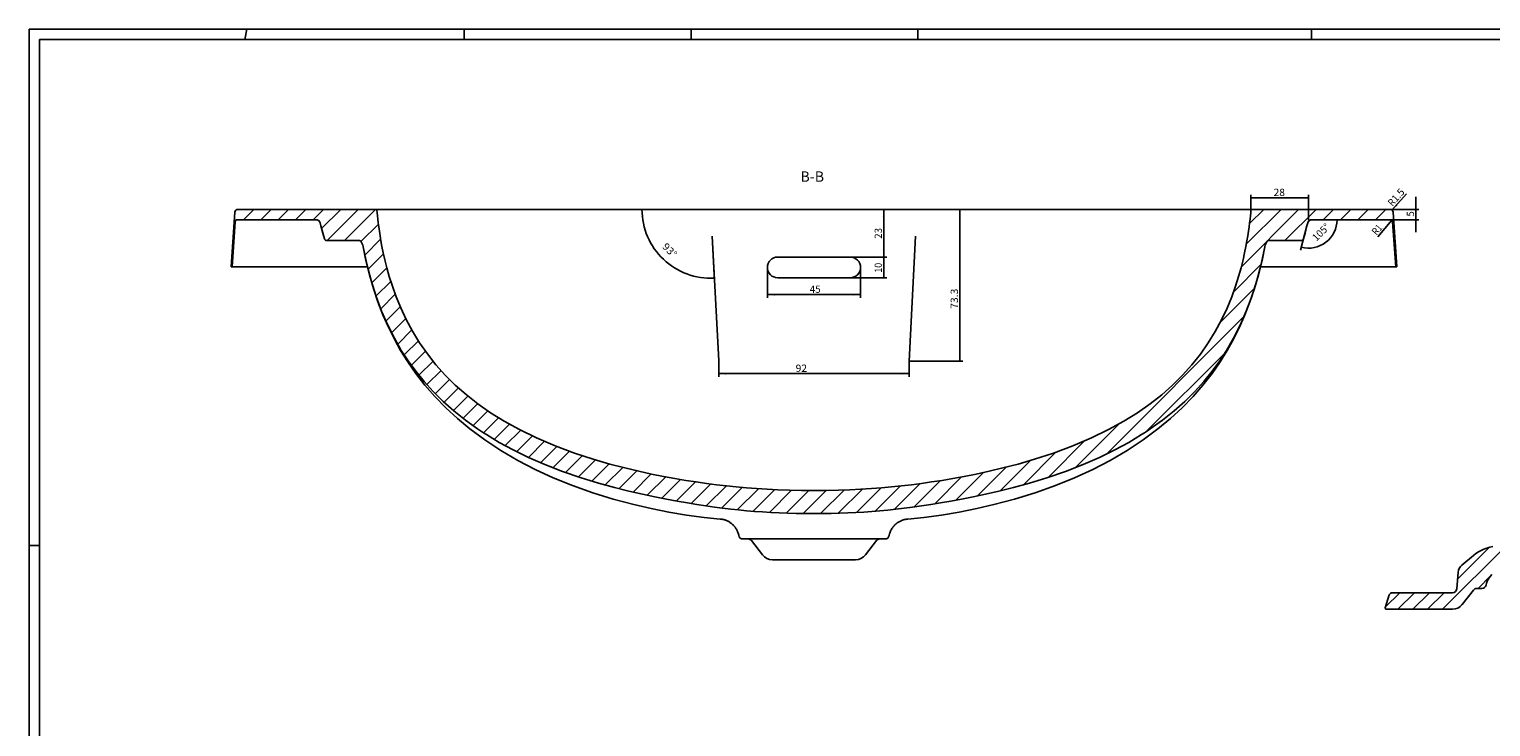
# Model space of a CAD drawing. Extents: x 0 to 1189, y 0 to 841.
# Drawn here: x 0 to 706, y 505 to 841 of the extents above; entities that cross this region are included whole.
import ezdxf
from ezdxf.enums import TextEntityAlignment as Align

# ---------------------------------------------------------------- set-up
doc = ezdxf.new("R2010")
doc.units = 0
doc.header["$LTSCALE"] = 65.395
doc.header["$MEASUREMENT"] = 0
doc.layers.get('0').update_dxf_attribs({"linetype": 'CONTINUOUS'})
doc.styles.get("Standard").update_dxf_attribs({"font": 'romans.shx'})

msp = doc.modelspace()

# ---------------------------------------------------------------- linework, layer by layer
at = {"color": 7}
for p, q in [((0, 841), (1189, 841)), ((0, 0), (0, 841)), ((0, 0), (0, 841)), ((0, 841), (1189, 841)), ((104.04, 836), (105, 841)), ((210, 836), (210, 841)), ((319.5, 836), (319.5, 841)), ((429, 836), (429, 841)), ((619, 836), (619, 841)), ((5, 836), (5, 5)), ((1184, 836), (5, 836)), ((589.83, 753.65), (589.83, 761.19)), ((589.83, 759.69), (603.75, 759.69)), ((617.67, 759.69), (603.75, 759.69)), ((617.67, 749.11), (617.67, 761.19)), ((657.9, 753.73), (664.93, 761.67)), ((669.41, 754.11), (669.41, 760.11)), ((669.41, 760.11), (669.41, 751.61)), ((99.29, 752.71), (97.45, 726.44)), ((99.47, 748.18), (97.95, 726.44)), ((100.47, 749.11), (124.39, 749.11)), ((100.78, 754.11), (124.39, 754.11)), ((103.38, 749.11), (108.38, 754.11)), ((111.79, 749.11), (116.79, 754.11)), ((120.2, 749.11), (125.2, 754.11)), ((124.39, 754.11), (167.36, 754.11)), ((124.39, 749.11), (138.49, 749.11)), ((128.61, 749.11), (133.61, 754.11)), ((137.01, 749.11), (142.01, 754.11)), ((138.49, 749.11), (138.49, 749.11)), ((138.49, 749.11), (138.79, 749.09)), ((138.78, 749.09), (138.49, 749.11)), ((138.79, 749.09), (138.78, 749.09)), ((139.06, 749.03), (138.79, 749.09)), ((138.79, 749.09), (138.8, 749.09)), ((138.8, 749.09), (139.11, 749.01)), ((139.33, 748.92), (139.06, 749.03)), ((139.11, 749.01), (139.4, 748.89)), ((139.59, 748.78), (139.33, 748.92)), ((139.4, 748.89), (139.66, 748.73)), ((139.82, 748.6), (139.59, 748.78)), ((139.66, 748.73), (139.9, 748.52)), ((140.02, 748.4), (139.82, 748.6)), ((139.9, 748.52), (140.11, 748.28)), ((140.19, 748.16), (140.02, 748.4)), ((140.11, 748.28), (140.27, 748.02)), ((140.32, 747.9), (140.19, 748.16)), ((140.27, 748.02), (140.39, 747.73)), ((141.16, 744.85), (150.42, 754.11)), ((143.83, 739.11), (158.83, 754.11)), ((152.24, 739.11), (167.24, 754.11)), ((167.36, 754.11), (253.69, 754.11)), ((167.36, 754.11), (167.36, 754.11)), ((167.36, 754.11), (167.47, 754.1)), ((167.47, 754.1), (167.57, 754.07)), ((167.57, 754.07), (167.66, 754.01)), ((167.66, 754.01), (167.74, 753.94)), ((167.74, 753.94), (167.8, 753.85)), ((167.8, 753.85), (167.84, 753.75)), ((167.84, 753.75), (167.86, 753.65)), ((167.86, 753.65), (167.86, 753.65)), ((167.86, 753.65), (167.86, 753.65)), ((167.86, 753.65), (167.97, 752.41)), ((167.97, 752.41), (168.11, 750.99)), ((168.11, 750.99), (168.28, 749.41)), ((168.28, 749.41), (168.49, 747.64)), ((253.69, 754.11), (263.25, 754.11)), ((378.84, 754.11), (263.25, 754.11)), ((329.04, 754.11), (294.32, 754.11)), ((494.44, 754.11), (378.84, 754.11)), ((396.34, 754.11), (414.02, 754.11)), ((412.52, 754.11), (412.52, 742.61)), ((424.84, 754.11), (450.74, 754.11)), ((449.24, 754.11), (449.24, 717.46)), ((494.44, 754.11), (503.99, 754.11)), ((503.99, 754.11), (590.33, 754.11)), ((585.17, 726.45), (612.83, 754.11)), ((587.58, 737.27), (604.42, 754.11)), ((589.14, 747.23), (596.02, 754.11)), ((589.19, 747.63), (589.41, 749.41)), ((589.41, 749.41), (589.58, 750.99)), ((589.58, 750.99), (589.72, 752.41)), ((589.72, 752.41), (589.83, 753.65)), ((589.83, 753.65), (589.85, 753.75)), ((589.83, 753.65), (589.83, 753.65)), ((589.83, 753.65), (589.83, 753.65)), ((589.85, 753.75), (589.89, 753.85)), ((589.89, 753.85), (589.95, 753.94)), ((589.95, 753.94), (590.03, 754.01)), ((590.03, 754.01), (590.12, 754.07)), ((590.12, 754.07), (590.22, 754.1)), ((590.22, 754.1), (590.33, 754.11)), ((590.33, 754.11), (590.33, 754.11)), ((590.33, 754.11), (633.3, 754.11)), ((606.24, 739.11), (621.24, 754.11)), ((617.3, 747.74), (617.42, 748.03)), ((617.5, 748.16), (617.36, 747.9)), ((617.42, 748.03), (617.59, 748.29)), ((617.67, 748.4), (617.5, 748.16)), ((617.59, 748.29), (617.79, 748.53)), ((617.87, 748.6), (617.67, 748.4)), ((617.79, 748.53), (618.03, 748.73)), ((618.1, 748.78), (617.87, 748.6)), ((618.03, 748.73), (618.3, 748.89)), ((618.36, 748.92), (618.1, 748.78)), ((618.3, 748.89), (618.59, 749.01)), ((618.63, 749.03), (618.36, 748.92)), ((618.59, 749.01), (618.89, 749.09)), ((618.9, 749.09), (618.63, 749.03)), ((618.89, 749.09), (618.9, 749.09)), ((618.9, 749.09), (619.2, 749.11)), ((618.91, 749.09), (618.9, 749.09)), ((619.2, 749.11), (618.91, 749.09)), ((633.3, 749.11), (619.2, 749.11)), ((619.2, 749.11), (619.2, 749.11)), ((619.2, 749.11), (632.86, 749.11)), ((624.65, 749.11), (629.65, 754.11)), ((633.05, 749.11), (638.05, 754.11)), ((633.3, 754.11), (656.9, 754.11)), ((657.22, 749.11), (633.3, 749.11)), ((641.46, 749.11), (646.46, 754.11)), ((649.87, 749.11), (654.87, 754.11)), ((657.86, 748.87), (651.07, 740.81)), ((656.9, 754.11), (670.91, 754.11)), ((657.22, 749.11), (670.91, 749.11)), ((657.95, 748.78), (658.63, 749.46)), ((659.74, 726.44), (658.22, 748.18)), ((660.24, 726.44), (658.4, 752.71)), ((669.41, 743.11), (669.41, 751.61)), ((669.41, 749.11), (669.41, 743.11)), ((98.71, 744.44), (99.25, 744.97)), ((140.42, 747.63), (140.32, 747.9)), ((140.39, 747.73), (140.42, 747.63)), ((140.42, 747.63), (140.42, 747.63)), ((140.42, 747.63), (140.83, 746.11)), ((140.83, 746.11), (140.42, 747.63)), ((140.83, 746.11), (140.83, 746.11)), ((140.83, 746.11), (142.49, 739.89)), ((141.77, 742.59), (140.83, 746.11)), ((142.49, 739.89), (141.77, 742.59)), ((160.12, 738.59), (168.57, 747.04)), ((168.49, 747.64), (168.74, 745.72)), ((168.74, 745.72), (169.03, 743.66)), ((169.03, 743.66), (169.38, 741.42)), ((169.38, 741.42), (169.79, 738.96)), ((332.84, 681.11), (329.72, 741.11)), ((329.72, 741.11), (330.85, 719.43)), ((412.52, 731.11), (412.52, 742.61)), ((424.84, 680.81), (427.81, 741.11)), ((587.89, 738.94), (588.31, 741.41)), ((588.31, 741.41), (588.65, 743.65)), ((588.65, 743.65), (588.94, 745.71)), ((588.94, 745.71), (589.19, 747.63)), ((616.86, 746.11), (613.73, 734.44)), ((615.19, 739.89), (616.86, 746.11)), ((615.92, 742.59), (615.19, 739.89)), ((616.86, 746.11), (615.92, 742.59)), ((617.27, 747.63), (616.86, 746.11)), ((616.86, 746.11), (617.27, 747.63)), ((616.86, 746.11), (616.86, 746.11)), ((617.36, 747.9), (617.27, 747.63)), ((617.27, 747.63), (617.3, 747.74)), ((617.27, 747.63), (617.27, 747.63)), ((658.71, 741.13), (659.18, 741.6)), ((98.08, 735.4), (98.62, 735.94)), ((142.5, 739.85), (142.49, 739.89)), ((142.5, 739.85), (142.49, 739.89)), ((142.5, 739.85), (142.57, 739.68)), ((142.57, 739.68), (142.66, 739.52)), ((142.66, 739.52), (142.79, 739.38)), ((142.79, 739.38), (142.94, 739.26)), ((142.94, 739.26), (143.1, 739.18)), ((143.1, 739.18), (143.28, 739.13)), ((143.28, 739.13), (143.47, 739.11)), ((143.47, 739.11), (159.24, 739.11)), ((159.25, 739.11), (159.24, 739.11)), ((159.43, 739.09), (159.25, 739.11)), ((159.25, 739.11), (159.3, 739.11)), ((159.3, 739.11), (159.34, 739.1)), ((159.34, 739.1), (159.39, 739.1)), ((159.39, 739.1), (159.43, 739.09)), ((159.61, 739.04), (159.43, 739.09)), ((159.43, 739.09), (159.48, 739.08)), ((159.48, 739.08), (159.52, 739.07)), ((159.52, 739.07), (159.56, 739.06)), ((159.56, 739.06), (159.6, 739.04)), ((159.6, 739.04), (159.64, 739.03)), ((159.77, 738.96), (159.61, 739.04)), ((159.64, 739.03), (159.68, 739.01)), ((159.68, 739.01), (159.72, 738.99)), ((159.72, 738.99), (159.76, 738.97)), ((159.76, 738.97), (159.79, 738.95)), ((159.92, 738.85), (159.77, 738.96)), ((159.79, 738.95), (159.82, 738.92)), ((159.82, 738.92), (159.86, 738.9)), ((159.86, 738.9), (159.89, 738.88)), ((159.89, 738.88), (159.91, 738.85)), ((159.91, 738.85), (159.94, 738.83)), ((160.04, 738.71), (159.92, 738.85)), ((159.94, 738.83), (159.96, 738.8)), ((159.96, 738.8), (159.99, 738.78)), ((159.99, 738.78), (160, 738.76)), ((160, 738.76), (160.02, 738.74)), ((160.02, 738.74), (160.03, 738.73)), ((160.03, 738.73), (160.03, 738.73)), ((160.43, 738.13), (160.04, 738.71)), ((160.74, 737.51), (160.43, 738.13)), ((160.98, 736.86), (160.74, 737.51)), ((161.15, 736.19), (160.98, 736.86)), ((161.15, 736.15), (161.15, 736.19)), ((161.16, 736.11), (161.15, 736.15)), ((162.92, 727.73), (161.16, 736.11)), ((161.16, 736.11), (162.53, 729.39)), ((162.01, 732.07), (169.66, 739.72)), ((169.79, 738.96), (170.29, 736.23)), ((170.29, 736.23), (170.91, 733.2)), ((586.77, 733.18), (587.39, 736.22)), ((587.39, 736.22), (587.89, 738.94)), ((596.53, 736.11), (594.77, 727.73)), ((595.16, 729.39), (596.53, 736.11)), ((596.54, 736.19), (596.53, 736.15)), ((596.53, 736.15), (596.53, 736.11)), ((596.71, 736.86), (596.54, 736.19)), ((596.95, 737.51), (596.71, 736.86)), ((597.26, 738.13), (596.95, 737.51)), ((597.64, 738.71), (597.26, 738.13)), ((597.66, 738.73), (597.64, 738.71)), ((597.77, 738.85), (597.66, 738.73)), ((597.66, 738.73), (597.67, 738.75)), ((597.66, 738.73), (597.66, 738.73)), ((597.67, 738.75), (597.69, 738.77)), ((597.69, 738.77), (597.71, 738.79)), ((597.71, 738.79), (597.73, 738.81)), ((597.73, 738.81), (597.75, 738.83)), ((597.75, 738.83), (597.78, 738.86)), ((597.92, 738.96), (597.77, 738.85)), ((597.78, 738.86), (597.81, 738.88)), ((597.81, 738.88), (597.83, 738.9)), ((597.83, 738.9), (597.86, 738.92)), ((597.86, 738.92), (597.9, 738.95)), ((597.9, 738.95), (597.93, 738.97)), ((598.08, 739.04), (597.92, 738.96)), ((597.93, 738.97), (597.96, 738.99)), ((597.96, 738.99), (598, 739)), ((598, 739), (598.03, 739.02)), ((598.03, 739.02), (598.07, 739.04)), ((598.07, 739.04), (598.11, 739.05)), ((598.26, 739.09), (598.08, 739.04)), ((598.11, 739.05), (598.15, 739.07)), ((598.15, 739.07), (598.19, 739.08)), ((598.19, 739.08), (598.23, 739.09)), ((598.23, 739.09), (598.28, 739.1)), ((598.44, 739.11), (598.26, 739.09)), ((598.28, 739.1), (598.32, 739.1)), ((598.32, 739.1), (598.37, 739.11)), ((598.37, 739.11), (598.41, 739.11)), ((598.41, 739.11), (598.44, 739.11)), ((598.44, 739.11), (614.22, 739.11)), ((598.44, 739.11), (598.44, 739.11)), ((614.22, 739.11), (614.4, 739.13)), ((614.4, 739.13), (614.58, 739.18)), ((614.58, 739.18), (614.75, 739.26)), ((614.75, 739.26), (614.9, 739.38)), ((614.9, 739.38), (615.02, 739.52)), ((615.02, 739.52), (615.12, 739.68)), ((615.12, 739.68), (615.18, 739.85)), ((615.19, 739.89), (615.18, 739.85)), ((615.19, 739.89), (615.18, 739.85)), ((97.52, 726.44), (97.98, 726.9)), ((162.53, 729.39), (164.21, 722.61)), ((165.02, 719.74), (162.92, 727.73)), ((163.58, 725.23), (171.03, 732.68)), ((170.91, 733.2), (171.67, 729.8)), ((171.67, 729.8), (172.63, 725.99)), ((378.84, 731.11), (361.34, 731.11)), ((396.34, 731.11), (378.84, 731.11)), ((396.34, 731.11), (414.02, 731.11)), ((396.34, 731.11), (414.02, 731.11)), ((412.52, 731.11), (412.52, 726.11)), ((581.35, 714.22), (594.74, 727.61)), ((585.05, 725.96), (586.01, 729.78)), ((586.01, 729.78), (586.77, 733.18)), ((594.77, 727.73), (592.67, 719.74)), ((593.48, 722.61), (595.16, 729.39)), ((659.26, 733.28), (659.73, 733.74)), ((97.45, 726.44), (97.95, 726.44)), ((97.95, 726.44), (124.39, 726.44)), ((124.39, 726.44), (126.1, 726.44)), ((126.1, 726.44), (148.83, 726.44)), ((148.83, 726.44), (163.26, 726.44)), ((164.21, 722.61), (166.15, 715.99)), ((167.44, 712.16), (165.02, 719.74)), ((165.38, 718.62), (172.65, 725.9)), ((172.63, 725.99), (173.82, 721.74)), ((173.82, 721.74), (175.31, 717.06)), ((356.34, 726.11), (356.34, 711.48)), ((361.34, 721.11), (378.84, 721.11)), ((378.84, 721.11), (396.34, 721.11)), ((396.34, 721.11), (414.02, 721.11)), ((401.34, 726.11), (401.34, 711.48)), ((412.52, 721.11), (412.52, 726.11)), ((582.36, 717.02), (583.85, 721.7)), ((583.85, 721.7), (585.05, 725.96)), ((592.67, 719.74), (590.25, 712.16)), ((591.54, 715.99), (593.48, 722.61)), ((608.86, 726.44), (594.43, 726.44)), ((631.59, 726.44), (608.86, 726.44)), ((633.3, 726.44), (631.59, 726.44)), ((659.74, 726.44), (633.3, 726.44)), ((659.74, 726.44), (660.24, 726.44)), ((166.15, 715.99), (168.34, 709.55)), ((167.41, 712.25), (174.57, 719.4)), ((169.71, 706.14), (176.72, 713.15)), ((175.31, 717.06), (177.14, 711.99)), ((356.34, 712.98), (378.84, 712.98)), ((401.34, 712.98), (378.84, 712.98)), ((449.24, 680.81), (449.24, 717.46)), ((574.69, 699.15), (591.44, 715.91)), ((580.53, 711.94), (582.36, 717.02)), ((589.35, 709.55), (591.54, 715.99)), ((170.14, 704.99), (167.44, 712.16)), ((168.34, 709.55), (170.77, 703.31)), ((172.22, 700.24), (179.14, 707.16)), ((177.14, 711.99), (179.37, 706.58)), ((179.37, 706.58), (182.03, 700.96)), ((575.63, 700.9), (578.29, 706.53)), ((578.29, 706.53), (580.53, 711.94)), ((586.92, 703.31), (589.35, 709.55)), ((590.25, 712.16), (587.55, 704.99)), ((173.1, 698.25), (170.14, 704.99)), ((170.77, 703.31), (173.43, 697.27)), ((174.95, 694.57), (181.81, 701.42)), ((182.03, 700.96), (185.08, 695.3)), ((520.02, 636.07), (586.46, 702.52)), ((572.58, 695.23), (575.63, 700.9)), ((584.26, 697.27), (586.92, 703.31)), ((587.55, 704.99), (584.59, 698.25)), ((176.27, 691.94), (173.1, 698.25)), ((173.43, 697.27), (176.31, 691.47)), ((179.64, 686.09), (176.27, 691.94)), ((177.9, 689.11), (184.73, 695.94)), ((185.08, 695.3), (188.49, 689.74)), ((569.16, 689.68), (572.58, 695.23)), ((581.41, 691.94), (578.05, 686.09)), ((581.38, 691.47), (584.26, 697.27)), ((584.59, 698.25), (581.41, 691.94)), ((176.31, 691.47), (179.3, 686.09)), ((179.3, 686.09), (182.72, 680.59)), ((182.92, 681.04), (179.64, 686.09)), ((181.08, 683.88), (187.9, 690.7)), ((184.49, 678.88), (191.31, 685.7)), ((188.49, 689.74), (192.24, 684.37)), ((539.29, 646.93), (577.32, 684.97)), ((565.4, 684.3), (569.16, 689.68)), ((578.05, 686.09), (574.77, 681.04)), ((574.97, 680.59), (578.39, 686.09)), ((578.39, 686.09), (581.38, 691.47)), ((182.72, 680.59), (186.66, 674.92)), ((186.57, 676.03), (182.92, 681.04)), ((188.13, 674.11), (194.95, 680.94)), ((192.24, 684.37), (196.33, 679.19)), ((196.33, 679.19), (200.79, 674.18)), ((332.84, 681.11), (332.84, 673.37)), ((424.84, 680.81), (450.74, 680.81)), ((424.84, 680.81), (424.84, 673.37)), ((556.83, 674.11), (561.29, 679.11)), ((561.29, 679.11), (565.4, 684.3)), ((571.02, 674.92), (574.97, 680.59)), ((574.77, 681.04), (571.12, 676.03)), ((190.61, 671.07), (186.57, 676.03)), ((186.66, 674.92), (191.03, 669.31)), ((195.02, 666.22), (190.61, 671.07)), ((191.98, 669.56), (198.82, 676.4)), ((196.04, 665.21), (202.91, 672.08)), ((200.79, 674.18), (205.62, 669.37)), ((332.84, 674.87), (378.84, 674.87)), ((424.84, 674.87), (378.84, 674.87)), ((552, 669.31), (556.83, 674.11)), ((567.08, 671.07), (562.66, 666.22)), ((566.65, 669.31), (571.02, 674.92)), ((571.12, 676.03), (567.08, 671.07)), ((191.03, 669.31), (195.84, 663.8)), ((199.82, 661.49), (195.02, 666.22)), ((195.84, 663.8), (201.08, 658.41)), ((200.3, 661.06), (207.21, 667.97)), ((204.75, 657.11), (211.71, 664.07)), ((205.62, 669.37), (210.86, 664.74)), ((210.86, 664.74), (216.52, 660.29)), ((541.14, 660.27), (546.78, 664.7)), ((546.78, 664.7), (552, 669.31)), ((556.61, 658.41), (561.85, 663.8)), ((562.66, 666.22), (557.87, 661.49)), ((561.85, 663.8), (566.65, 669.31)), ((205, 656.89), (199.82, 661.49)), ((201.08, 658.41), (206.77, 653.16)), ((210.56, 652.46), (205, 656.89)), ((209.42, 653.37), (216.42, 660.37)), ((214.27, 649.81), (221.37, 656.91)), ((216.52, 660.29), (222.62, 656.04)), ((535.07, 656.04), (541.14, 660.27)), ((552.69, 656.89), (547.13, 652.46)), ((550.92, 653.16), (556.61, 658.41)), ((557.87, 661.49), (552.69, 656.89)), ((206.77, 653.16), (212.76, 648.22)), ((216.47, 648.22), (210.56, 652.46)), ((219.25, 646.38), (226.5, 653.63)), ((222.62, 656.04), (229.28, 651.91)), ((224.46, 643.18), (231.8, 650.53)), ((229.28, 651.91), (236.67, 647.86)), ((505.13, 629.59), (526.29, 650.75)), ((521.02, 647.86), (528.41, 651.91)), ((528.41, 651.91), (535.07, 656.04)), ((547.13, 652.46), (541.22, 648.22)), ((544.93, 648.22), (550.92, 653.16)), ((212.76, 648.22), (212.76, 648.22)), ((212.76, 648.22), (219.95, 642.92)), ((217.86, 647.29), (216.47, 648.22)), ((219.26, 646.37), (217.86, 647.29)), ((220.68, 645.46), (219.26, 646.37)), ((219.95, 642.92), (227.69, 637.81)), ((226.87, 641.73), (220.68, 645.46)), ((229.81, 640.13), (237.26, 647.58)), ((235.31, 637.22), (242.92, 644.83)), ((236.67, 647.86), (244.87, 643.89)), ((240.96, 634.46), (248.74, 642.25)), ((244.87, 643.89), (253.83, 640.09)), ((492.02, 624.89), (509.69, 642.56)), ((503.86, 640.09), (512.82, 643.89)), ((512.82, 643.89), (521.02, 647.86)), ((530, 637.81), (537.74, 642.92)), ((537.01, 645.46), (530.82, 641.73)), ((538.43, 646.37), (537.01, 645.46)), ((537.74, 642.92), (544.93, 648.22)), ((539.83, 647.29), (538.43, 646.37)), ((541.22, 648.22), (539.83, 647.29)), ((544.93, 648.22), (544.93, 648.22)), ((233.63, 638.05), (226.87, 641.73)), ((227.69, 637.81), (235.81, 633.05)), ((240.97, 634.46), (233.63, 638.05)), ((246.82, 631.91), (254.68, 639.77)), ((252.81, 629.49), (260.8, 637.49)), ((253.83, 640.09), (263.21, 636.59)), ((258.92, 627.2), (267.06, 635.34)), ((263.21, 636.59), (272.3, 633.62)), ((480.02, 621.3), (495.82, 637.09)), ((485.39, 633.62), (494.47, 636.59)), ((494.47, 636.59), (503.86, 640.09)), ((524.06, 638.05), (516.72, 634.46)), ((521.88, 633.05), (530, 637.81)), ((530.82, 641.73), (524.06, 638.05)), ((235.81, 633.05), (244.29, 628.63)), ((248.89, 631.01), (240.97, 634.46)), ((244.29, 628.63), (252.99, 624.62)), ((257.39, 627.72), (248.89, 631.01)), ((265.18, 625.06), (273.42, 633.3)), ((271.59, 623.06), (279.94, 631.4)), ((272.3, 633.62), (280.33, 631.28)), ((278.12, 621.18), (286.59, 629.65)), ((280.33, 631.28), (287.59, 629.38)), ((284.76, 619.41), (293.36, 628.01)), ((287.59, 629.38), (294.28, 627.79)), ((457.82, 615.92), (471.71, 629.81)), ((463.41, 627.79), (470.1, 629.38)), ((468.67, 618.35), (483.34, 633.03)), ((470.1, 629.38), (477.36, 631.28)), ((477.36, 631.28), (485.39, 633.62)), ((508.8, 631.01), (500.3, 627.72)), ((504.7, 624.62), (513.4, 628.63)), ((516.72, 634.46), (508.8, 631.01)), ((513.4, 628.63), (521.88, 633.05)), ((252.99, 624.62), (252.99, 624.62)), ((252.99, 624.62), (262.29, 620.86)), ((266.46, 624.62), (257.39, 627.72)), ((274.82, 622.08), (266.46, 624.62)), ((282.5, 619.98), (274.82, 622.08)), ((291.52, 617.77), (300.25, 626.49)), ((294.28, 627.79), (300.47, 626.44)), ((298.39, 616.23), (307.27, 625.1)), ((300.47, 626.44), (306.26, 625.29)), ((305.36, 614.79), (314.41, 623.83)), ((306.26, 625.29), (311.73, 624.28)), ((311.73, 624.28), (316.97, 623.4)), ((312.43, 613.45), (321.66, 622.68)), ((316.97, 623.4), (322.02, 622.62)), ((319.6, 612.21), (329.04, 621.66)), ((322.02, 622.62), (326.96, 621.92)), ((326.96, 621.92), (331.8, 621.3)), ((331.8, 621.3), (336.57, 620.75)), ((417.64, 609.37), (430.12, 621.85)), ((421.12, 620.75), (425.89, 621.3)), ((425.89, 621.3), (430.73, 621.92)), ((427.24, 610.55), (439.97, 623.29)), ((430.73, 621.92), (435.66, 622.62)), ((435.66, 622.62), (440.72, 623.4)), ((437.14, 612.05), (450.15, 625.05)), ((440.72, 623.4), (445.95, 624.28)), ((445.95, 624.28), (451.43, 625.29)), ((447.34, 613.83), (460.7, 627.2)), ((451.43, 625.29), (457.22, 626.44)), ((457.22, 626.44), (463.41, 627.79)), ((482.86, 622.08), (475.19, 619.98)), ((491.23, 624.62), (482.86, 622.08)), ((500.3, 627.72), (491.23, 624.62)), ((495.4, 620.86), (504.7, 624.62)), ((504.7, 624.62), (504.7, 624.62)), ((262.29, 620.86), (272.02, 617.42)), ((272.02, 617.42), (281.97, 614.38)), ((281.97, 614.38), (291.93, 611.75)), ((289.54, 618.22), (282.5, 619.98)), ((296.04, 616.73), (289.54, 618.22)), ((302.05, 615.45), (296.04, 616.73)), ((307.63, 614.34), (302.05, 615.45)), ((312.84, 613.37), (307.63, 614.34)), ((326.86, 611.06), (336.55, 620.75)), ((334.25, 610.05), (344.2, 620)), ((336.57, 620.75), (341.35, 620.26)), ((341.35, 620.26), (346.2, 619.82)), ((341.79, 609.18), (351.99, 619.38)), ((346.2, 619.82), (351.14, 619.44)), ((349.5, 608.48), (359.93, 618.91)), ((351.14, 619.44), (356.2, 619.11)), ((356.2, 619.11), (361.46, 618.84)), ((357.38, 607.95), (368.03, 618.6)), ((361.46, 618.84), (366.97, 618.63)), ((365.43, 607.6), (376.3, 618.46)), ((366.97, 618.63), (372.75, 618.49)), ((372.75, 618.49), (378.84, 618.44)), ((373.65, 607.41), (384.73, 618.49)), ((378.84, 618.44), (384.94, 618.49)), ((382.04, 607.39), (393.38, 618.73)), ((384.94, 618.49), (390.72, 618.63)), ((390.6, 607.55), (402.21, 619.15)), ((390.72, 618.63), (396.22, 618.84)), ((396.22, 618.84), (401.48, 619.11)), ((399.36, 607.9), (411.26, 619.8)), ((401.48, 619.11), (406.55, 619.44)), ((406.55, 619.44), (411.49, 619.82)), ((408.37, 608.5), (420.57, 620.69)), ((411.49, 619.82), (416.34, 620.26)), ((416.34, 620.26), (421.12, 620.75)), ((450.06, 614.34), (444.85, 613.37)), ((455.64, 615.45), (450.06, 614.34)), ((461.65, 616.73), (455.64, 615.45)), ((468.15, 618.22), (461.65, 616.73)), ((465.75, 611.75), (475.71, 614.38)), ((475.19, 619.98), (468.15, 618.22)), ((475.71, 614.38), (485.66, 617.42)), ((485.66, 617.42), (495.4, 620.86)), ((291.93, 611.75), (291.93, 611.75)), ((291.93, 611.75), (300.24, 609.83)), ((300.24, 609.83), (308.77, 608.12)), ((308.77, 608.12), (317.3, 606.68)), ((317.74, 612.51), (312.84, 613.37)), ((322.37, 611.75), (317.74, 612.51)), ((326.65, 611.09), (322.37, 611.75)), ((330.77, 610.5), (326.65, 611.09)), ((334.76, 609.98), (330.77, 610.5)), ((338.65, 609.52), (334.76, 609.98)), ((342.48, 609.11), (338.65, 609.52)), ((346.29, 608.75), (342.48, 609.11)), ((350.12, 608.43), (346.29, 608.75)), ((354, 608.15), (350.12, 608.43)), ((357.95, 607.92), (354, 608.15)), ((361.97, 607.73), (357.95, 607.92)), ((366.06, 607.58), (361.97, 607.73)), ((370.24, 607.47), (366.06, 607.58)), ((374.5, 607.4), (370.24, 607.47)), ((378.84, 607.38), (374.5, 607.4)), ((383.02, 607.4), (378.84, 607.38)), ((387.13, 607.46), (383.02, 607.4)), ((391.17, 607.56), (387.13, 607.46)), ((395.15, 607.7), (391.17, 607.56)), ((399.07, 607.88), (395.15, 607.7)), ((402.96, 608.11), (399.07, 607.88)), ((406.8, 608.37), (402.96, 608.11)), ((410.62, 608.68), (406.8, 608.37)), ((414.45, 609.03), (410.62, 608.68)), ((418.33, 609.44), (414.45, 609.03)), ((422.32, 609.9), (418.33, 609.44)), ((426.45, 610.44), (422.32, 609.9)), ((430.76, 611.05), (426.45, 610.44)), ((435.31, 611.75), (430.76, 611.05)), ((439.95, 612.51), (435.31, 611.75)), ((444.85, 613.37), (439.95, 612.51)), ((440.39, 606.68), (448.92, 608.12)), ((448.92, 608.12), (457.45, 609.83)), ((457.45, 609.83), (465.75, 611.75)), ((465.75, 611.75), (465.75, 611.75)), ((317.3, 606.68), (325.79, 605.53)), ((325.79, 605.53), (333.6, 604.74)), ((333.6, 604.74), (333.6, 604.74)), ((333.6, 604.74), (333.7, 604.73)), ((333.7, 604.73), (333.9, 604.71)), ((333.9, 604.71), (334.11, 604.69)), ((334.11, 604.69), (334.34, 604.65)), ((334.34, 604.65), (334.58, 604.61)), ((334.58, 604.61), (334.82, 604.56)), ((334.82, 604.56), (335.07, 604.51)), ((335.07, 604.51), (335.33, 604.44)), ((335.33, 604.44), (335.58, 604.37)), ((335.58, 604.37), (335.84, 604.29)), ((335.84, 604.29), (336.09, 604.2)), ((336.09, 604.2), (336.35, 604.11)), ((336.35, 604.11), (336.61, 604)), ((336.61, 604), (336.88, 603.89)), ((336.88, 603.89), (337.14, 603.76)), ((337.14, 603.76), (337.4, 603.63)), ((337.4, 603.63), (337.67, 603.49)), ((337.67, 603.49), (337.93, 603.33)), ((337.93, 603.33), (338.2, 603.16)), ((338.2, 603.16), (338.47, 602.98)), ((338.47, 602.98), (338.73, 602.79)), ((338.73, 602.79), (338.99, 602.59)), ((338.99, 602.59), (339.26, 602.37)), ((339.26, 602.37), (339.52, 602.14)), ((339.52, 602.14), (339.77, 601.9)), ((339.77, 601.9), (340.03, 601.64)), ((340.03, 601.64), (340.27, 601.37)), ((340.27, 601.37), (340.52, 601.08)), ((340.52, 601.08), (340.75, 600.78)), ((340.75, 600.78), (340.98, 600.46)), ((340.98, 600.46), (341.2, 600.13)), ((341.2, 600.13), (341.41, 599.78)), ((341.41, 599.78), (341.61, 599.42)), ((416.25, 599.72), (416.48, 600.11)), ((416.48, 600.11), (416.72, 600.48)), ((416.72, 600.48), (416.98, 600.83)), ((416.98, 600.83), (417.24, 601.17)), ((417.24, 601.17), (417.52, 601.49)), ((417.52, 601.49), (417.8, 601.79)), ((417.8, 601.79), (418.09, 602.07)), ((418.09, 602.07), (418.39, 602.34)), ((418.39, 602.34), (418.69, 602.59)), ((418.69, 602.59), (419, 602.83)), ((419, 602.83), (419.31, 603.05)), ((419.31, 603.05), (419.63, 603.25)), ((419.63, 603.25), (419.94, 603.44)), ((419.94, 603.44), (420.26, 603.62)), ((420.26, 603.62), (420.58, 603.78)), ((420.58, 603.78), (420.89, 603.92)), ((420.89, 603.92), (421.21, 604.06)), ((421.21, 604.06), (421.52, 604.18)), ((421.52, 604.18), (421.83, 604.28)), ((421.83, 604.28), (422.14, 604.38)), ((422.14, 604.38), (422.44, 604.46)), ((422.44, 604.46), (422.73, 604.53)), ((422.73, 604.53), (423.01, 604.59)), ((423.01, 604.59), (423.28, 604.64)), ((423.28, 604.64), (423.53, 604.68)), ((423.53, 604.68), (423.76, 604.71)), ((423.76, 604.71), (423.97, 604.73)), ((423.97, 604.73), (424.09, 604.74)), ((424.09, 604.74), (431.89, 605.53)), ((424.09, 604.74), (424.09, 604.74)), ((431.89, 605.53), (440.39, 606.68)), ((341.61, 599.42), (341.79, 599.05)), ((341.79, 599.05), (341.97, 598.66)), ((341.97, 598.66), (342.13, 598.26)), ((342.13, 598.26), (342.27, 597.85)), ((342.27, 597.85), (342.4, 597.42)), ((342.4, 597.42), (342.51, 596.98)), ((342.51, 596.98), (342.56, 596.72)), ((342.56, 596.72), (342.56, 596.72)), ((344.52, 595.11), (344.61, 595.11)), ((344.63, 595.11), (344.52, 595.11)), ((344.61, 595.11), (347.06, 595.11)), ((347.05, 595.11), (344.63, 595.11)), ((347.13, 595.11), (347.05, 595.11)), ((347.06, 595.11), (378.84, 595.11)), ((378.84, 595.11), (347.13, 595.11)), ((354.04, 587.42), (348.63, 594.34)), ((410.63, 595.11), (378.84, 595.11)), ((378.84, 595.11), (410.55, 595.11)), ((409.06, 594.34), (403.65, 587.42)), ((410.55, 595.11), (410.64, 595.11)), ((413.17, 595.11), (410.63, 595.11)), ((410.64, 595.11), (413.06, 595.11)), ((413.06, 595.11), (413.17, 595.11)), ((415.13, 596.72), (415.19, 597.02)), ((415.13, 596.72), (415.13, 596.72)), ((415.19, 597.02), (415.32, 597.52)), ((415.32, 597.52), (415.47, 597.99)), ((415.47, 597.99), (415.64, 598.45)), ((415.64, 598.45), (415.82, 598.9)), ((415.82, 598.9), (416.03, 599.32)), ((416.03, 599.32), (416.25, 599.72)), ((0, 592), (5, 592)), ((682.28, 561.21), (713.12, 592.05)), ((689.55, 575.65), (705.01, 591.1)), ((697.24, 587.19), (691.62, 582.47)), ((697.24, 587.19), (698.41, 588.09)), ((698.41, 588.09), (699.64, 588.91)), ((699.64, 588.91), (700.94, 589.62)), ((700.94, 589.62), (702.29, 590.23)), ((702.29, 590.23), (703.68, 590.73)), ((703.68, 590.73), (705.1, 591.13)), ((705.1, 591.13), (706.56, 591.41)), ((358.77, 585.11), (378.84, 585.11)), ((378.84, 585.11), (358.77, 585.11)), ((398.92, 585.11), (378.84, 585.11)), ((378.84, 585.11), (398.92, 585.11)), ((689.85, 579.08), (689.15, 571.04)), ((699.44, 571.21), (705.51, 577.28)), ((703.56, 573.77), (703.31, 572.81)), ((703.9, 574.7), (703.56, 573.77)), ((704.34, 575.59), (703.9, 574.7)), ((704.85, 576.44), (704.34, 575.59)), ((705.46, 577.23), (704.85, 576.44)), ((706.13, 577.95), (705.46, 577.23)), ((656.59, 568.22), (654.55, 561.86)), ((654.68, 562.25), (661.64, 569.21)), ((656.78, 568.42), (656.59, 568.22)), ((656.98, 568.62), (656.78, 568.42)), ((657.18, 568.82), (656.98, 568.62)), ((657.42, 569.21), (657.18, 568.82)), ((687.16, 569.21), (657.42, 569.21)), ((660.8, 561.21), (668.8, 569.21)), ((667.96, 561.21), (675.96, 569.21)), ((675.12, 561.21), (683.12, 569.21)), ((697.25, 570.44), (691.83, 563.52)), ((701.35, 571.21), (698.82, 571.21)), ((654.55, 561.86), (654.76, 561.21)), ((687.11, 561.21), (654.76, 561.21)), ((690.5, 562.27), (692.16, 563.93))]:
    msp.add_line(p, q, dxfattribs=at)
for centre, radius, start, end in [((100.78, 752.61), 1.5, 90, 176), ((100.78, 752.61), 1.5, 90, 176), ((100.47, 748.11), 1, 90, 176), ((329.04, 754.11), 33.22, 180, 272.97938), ((617.67, 749.11), 13.69, 255.00003, 0), ((656.9, 752.61), 1.5, 4, 90), ((656.9, 752.61), 1.5, 4, 90), ((657.22, 748.11), 1, 4, 90), ((361.34, 726.11), 5, 90, 270), ((396.34, 726.11), 5, 270, 90), ((344.52, 597.11), 2, 191.1994, 270), ((347.06, 593.11), 2, 38, 90), ((410.63, 593.11), 2, 90, 142), ((413.17, 597.11), 2, 270, 348.8006), ((358.77, 591.11), 6, 218, 270), ((398.92, 591.11), 6, 270, 322), ((694.83, 578.64), 5, 130, 175), ((701.35, 573.21), 2, 270, 348.34462), ((687.16, 571.21), 2, 270, 355), ((698.82, 569.21), 2, 90, 142), ((687.11, 567.21), 6, 270, 322)]:
    msp.add_arc(centre, radius, start, end, dxfattribs=at)
for points in [[(593.33, 759.25), (593.33, 760.13), (589.83, 759.69)], [(614.17, 760.13), (614.17, 759.25), (617.67, 759.69)], [(660.55, 756.06), (659.89, 756.64), (657.9, 753.73)], [(669.85, 757.61), (668.97, 757.61), (669.41, 754.11)], [(295.57, 750.59), (296.44, 750.64), (295.82, 754.11)], [(412.08, 750.61), (412.96, 750.61), (412.52, 754.11)], [(448.8, 750.61), (449.68, 750.61), (449.24, 754.11)], [(630.48, 745.69), (631.34, 745.58), (631.36, 749.11)], [(655.27, 746.48), (655.94, 745.92), (657.86, 748.87)], [(668.97, 745.61), (669.85, 745.61), (669.41, 749.11)], [(412.96, 734.61), (412.08, 734.61), (412.52, 731.11)], [(617.53, 734.99), (617.65, 735.85), (614.12, 735.89)], [(412.08, 727.61), (412.96, 727.61), (412.52, 731.11)], [(327.27, 721.37), (327.27, 720.5), (330.77, 720.93)], [(412.96, 724.61), (412.08, 724.61), (412.52, 721.11)], [(359.84, 712.54), (359.84, 713.41), (356.34, 712.98)], [(397.84, 713.41), (397.84, 712.54), (401.34, 712.98)], [(449.68, 684.31), (448.8, 684.31), (449.24, 680.81)], [(336.34, 674.43), (336.34, 675.31), (332.84, 674.87)], [(421.34, 675.31), (421.34, 674.43), (424.84, 674.87)]]:
    msp.add_solid(points, dxfattribs=at)

# ---------------------------------------------------------------- texts
at = {"color": 7, "linetype": 'ByBlock', "width": 0.738462}
msp.add_text('B-B', height=5, dxfattribs=at).set_placement((372.31, 767.43), (383.74, 767.43), align=Align.FIT)
at = {"color": 7}
for s, width, p, p2 in [('28', 0.891892, (600.73, 760.57), (606.23, 760.57)), ('45', 0.851351, (376.81, 713.85), (382.06, 713.85)), ('92', 0.891892, (370, 675.74), (375.5, 675.74))]:
    msp.add_text(s, height=3.5, dxfattribs=dict(at, width=width)).set_placement(p, p2, align=Align.FIT)
for s, rotation, width, p, p2 in [('1.5', 48.45007, 0.829787, (659.96, 757.38), (664.28, 762.25)), ('R', 48.45007, 0.916667, (658.14, 755.32), (659.96, 757.38)), ('5', 90, 0.882353, (668.54, 750.69), (668.54, 753.19)), ('23', 90, 0.851351, (411.64, 739.91), (411.64, 745.16)), ('105%%d', 44.63414, 0.884615, (621.42, 738.49), (628.23, 745.23)), ('R', 49.88711, 0.916667, (650.4, 741.37), (652.17, 743.48)), ('1', 49.88711, 1.090909, (652.17, 743.48), (653.46, 745)), ('93%%d', 314.84446, 1.011111, (305.3, 735.84), (310.64, 730.46)), ('10', 90, 0.77027, (411.64, 723.57), (411.64, 728.32)), ('73.3', 90, 0.873134, (448.36, 706.13), (448.36, 715.88))]:
    msp.add_text(s, height=3.5, rotation=rotation, dxfattribs=dict(at, width=width)).set_placement(p, p2, align=Align.FIT)

doc.saveas('drawing.dxf')
